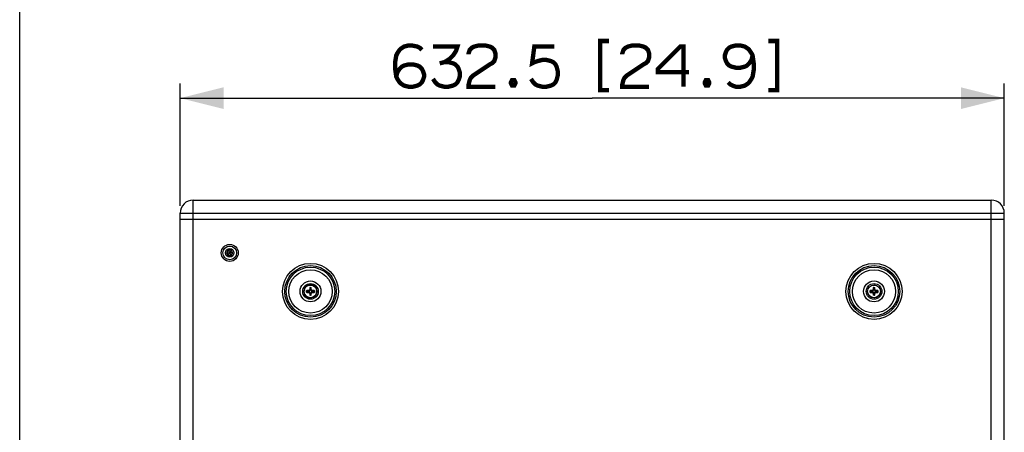
# Paper-space layout '13000543_1' of a CAD drawing. Units: millimetres. Extents: x 0 to 297, y 0 to 210.
# Drawn here: x 0 to 68, y 119 to 147 of the extents above; entities that cross this region are included whole.
import ezdxf

# ---------------------------------------------------------------- set-up
doc = ezdxf.new("R2010")
doc.units = ezdxf.units.MM
doc.header["$LTSCALE"] = 16.335
doc.layers.get('0').update_dxf_attribs({"linetype": 'CONTINUOUS'})
doc.styles.get("Standard").update_dxf_attribs({"font": 'txt', "width": 0.8})
doc.dimstyles.new('DIMSTYLE_1', dxfattribs={"dimtxt": 2, "dimasz": 3, "dimexe": 1, "dimexo": 0.5, "dimgap": 0.5, "dimtad": 1, "dimlfac": 11.111111, "dimdsep": 46, "dimtxsty": 'STANDARD', "dimblk": '_FILLED', "dimblk1": '_FILLED', "dimblk2": '_FILLED', "dimcen": 0.09, "dimadec": 0, "dimazin": 0, "dimtp": 0.8, "dimtm": 0.8, "dimtfac": 1, "dimtofl": 0, "dimtmove": 0, "dimatfit": 3, "dimldrblk": '_FILLED', "dimfxl": 1, "dimtolj": 1, "dimarcsym": 0})

# ---------------------------------------------------------------- blocks, each defined once
blk = doc.blocks.new('_FILLED')
at = {"color": 0, "linetype": 'BYBLOCK'}
blk.add_solid([(0, 0), (-1, 0.25), (-1, -0.25)], dxfattribs=at)
blk = doc.blocks.new('*D2')
at = {"color": 2, "linetype": 'CONTINUOUS'}
for p, q in [((11.087, 134.645), (11.087, 143.077)), ((68.012, 134.645), (68.012, 143.077)), ((11.087, 142.077), (39.549, 142.077)), ((68.012, 142.077), (39.549, 142.077))]:
    blk.add_line(p, q, dxfattribs=at)
at = {"color": 2, "linetype": 'CONTINUOUS', "xscale": 3, "yscale": 3, "zscale": 3, "rotation": 180}
blk.add_blockref('_FILLED', (11.087, 142.077), dxfattribs=at)
at = {"color": 2, "linetype": 'CONTINUOUS', "xscale": 3, "yscale": 3, "zscale": 3}
blk.add_blockref('_FILLED', (68.012, 142.077), dxfattribs=at)

psp = doc.layouts.new('13000543_1')

# ---------------------------------------------------------------- linework, layer by layer
at = {"color": 7, "linetype": 'CONTINUOUS'}
for p, q in [((0, 0), (0, 210)), ((11.9866, 135.04479), (67.1116, 135.04479)), ((11.0866, 81.94479), (11.0866, 134.14479)), ((68.0116, 81.94479), (68.0116, 134.14479)), ((68.0116, 133.69479), (11.0866, 133.69479)), ((14.28197, 131.39979), (14.29382, 131.39979)), ((14.40021, 131.58407), (14.29382, 131.39979)), ((14.29382, 131.39979), (14.40021, 131.21552)), ((14.29382, 131.39979), (14.50401, 131.39979)), ((14.39429, 131.59433), (14.40021, 131.58407)), ((14.40021, 131.58407), (14.50531, 131.40204)), ((14.613, 131.58407), (14.40021, 131.58407)), ((14.40021, 131.21552), (14.50531, 131.39754)), ((14.50531, 131.40204), (14.50401, 131.39979)), ((14.50401, 131.39979), (14.50531, 131.39754)), ((14.5079, 131.40204), (14.50531, 131.40204)), ((14.50531, 131.39754), (14.5079, 131.39754)), ((14.613, 131.58407), (14.5079, 131.40204)), ((14.5092, 131.39979), (14.5079, 131.40204)), ((14.5079, 131.39754), (14.5092, 131.39979)), ((14.613, 131.21552), (14.5079, 131.39754)), ((14.71939, 131.39979), (14.5092, 131.39979)), ((14.61892, 131.59433), (14.613, 131.58407)), ((14.71939, 131.39979), (14.613, 131.58407)), ((14.613, 131.21552), (14.71939, 131.39979)), ((14.73123, 131.39979), (14.71939, 131.39979)), ((14.39429, 131.20526), (14.40021, 131.21552)), ((14.40021, 131.21552), (14.613, 131.21552)), ((14.61892, 131.20526), (14.613, 131.21552)), ((19.8166, 128.68888), (19.8166, 128.80071)), ((20.04414, 129.01479), (20.12907, 129.01479)), ((20.3566, 128.80071), (20.3566, 128.68888)), ((58.7416, 128.68888), (58.7416, 128.80071)), ((58.96914, 129.01479), (59.05407, 129.01479)), ((59.2816, 128.80071), (59.2816, 128.68888)), ((20.12907, 128.47479), (20.04414, 128.47479)), ((59.05407, 128.47479), (58.96914, 128.47479))]:
    psp.add_line(p, q, dxfattribs=at)
at = {"color": 9, "linetype": 'CONTINUOUS'}
for p, q in [((11.9866, 81.04479), (11.9866, 135.04479)), ((67.1116, 81.04479), (67.1116, 135.04479)), ((11.0866, 134.14479), (68.0116, 134.14479)), ((14.39429, 131.59433), (14.28197, 131.39979)), ((14.28197, 131.39979), (14.39429, 131.20526)), ((14.61892, 131.59433), (14.39429, 131.59433)), ((14.73123, 131.39979), (14.61892, 131.59433)), ((14.61892, 131.20526), (14.73123, 131.39979)), ((14.39429, 131.20526), (14.61892, 131.20526)), ((19.85947, 128.78155), (19.81663, 128.7838)), ((19.81663, 128.70579), (19.85947, 128.70804)), ((19.8256, 128.79253), (19.8256, 128.80989)), ((19.8641, 128.79051), (19.8256, 128.79253)), ((19.8256, 128.69706), (19.8641, 128.69908)), ((19.8256, 128.69706), (19.8256, 128.6797)), ((19.85947, 128.70804), (19.85947, 128.78155)), ((19.85947, 128.78155), (19.98266, 128.78155)), ((19.98266, 128.70804), (19.85947, 128.70804)), ((19.8641, 128.69908), (19.8641, 128.79051)), ((19.8641, 128.79051), (19.98266, 128.79051)), ((19.98266, 128.69908), (19.8641, 128.69908)), ((19.9613, 128.81187), (19.98266, 128.79051)), ((19.9613, 128.67772), (19.98266, 128.69908)), ((19.98266, 128.78155), (19.98266, 128.79051)), ((19.98266, 128.70804), (19.98266, 128.69908)), ((20.0331, 128.88353), (20.05439, 128.86224)), ((20.0331, 128.60606), (20.05439, 128.62735)), ((20.05236, 129.00579), (20.03495, 129.00579)), ((20.05236, 129.00579), (20.05439, 128.9673)), ((20.05439, 128.86224), (20.05439, 128.9673)), ((20.05439, 128.9673), (20.11882, 128.9673)), ((20.06335, 128.86224), (20.05439, 128.86224)), ((20.05439, 128.52229), (20.05439, 128.62735)), ((20.06335, 128.62735), (20.05439, 128.62735)), ((20.0611, 129.01477), (20.06335, 128.97193)), ((20.06335, 128.86224), (20.06335, 128.97193)), ((20.06335, 128.97193), (20.10986, 128.97193)), ((20.06335, 128.51766), (20.06335, 128.62735)), ((20.10986, 128.97193), (20.11211, 129.01477)), ((20.10986, 128.86224), (20.10986, 128.97193)), ((20.10986, 128.86224), (20.11882, 128.86224)), ((20.10986, 128.62735), (20.10986, 128.51766)), ((20.10986, 128.62735), (20.11882, 128.62735)), ((20.11882, 128.9673), (20.12084, 129.00579)), ((20.11882, 128.9673), (20.11882, 128.86224)), ((20.14011, 128.88353), (20.11882, 128.86224)), ((20.11882, 128.62735), (20.11882, 128.52229)), ((20.14011, 128.60606), (20.11882, 128.62735)), ((20.12084, 129.00579), (20.13826, 129.00579)), ((20.21191, 128.81187), (20.19055, 128.79051)), ((20.19055, 128.78155), (20.19055, 128.79051)), ((20.19055, 128.79051), (20.30911, 128.79051)), ((20.19055, 128.78155), (20.31374, 128.78155)), ((20.19055, 128.70804), (20.19055, 128.69908)), ((20.19055, 128.70804), (20.31374, 128.70804)), ((20.21191, 128.67772), (20.19055, 128.69908)), ((20.30911, 128.69908), (20.19055, 128.69908)), ((20.3476, 128.79253), (20.30911, 128.79051)), ((20.30911, 128.69908), (20.30911, 128.79051)), ((20.30911, 128.69908), (20.3476, 128.69706)), ((20.35658, 128.7838), (20.31374, 128.78155)), ((20.31374, 128.78155), (20.31374, 128.70804)), ((20.31374, 128.70804), (20.35658, 128.70579)), ((20.3476, 128.79253), (20.3476, 128.80989)), ((20.3476, 128.69706), (20.3476, 128.6797)), ((58.78447, 128.78155), (58.74163, 128.7838)), ((58.74163, 128.70579), (58.78447, 128.70804)), ((58.7506, 128.79253), (58.7506, 128.80989)), ((58.7891, 128.79051), (58.7506, 128.79253)), ((58.7506, 128.69706), (58.7891, 128.69908)), ((58.7506, 128.69706), (58.7506, 128.6797)), ((58.78447, 128.70804), (58.78447, 128.78155)), ((58.78447, 128.78155), (58.90766, 128.78155)), ((58.90766, 128.70804), (58.78447, 128.70804)), ((58.7891, 128.69908), (58.7891, 128.79051)), ((58.7891, 128.79051), (58.90766, 128.79051)), ((58.90766, 128.69908), (58.7891, 128.69908)), ((58.8863, 128.81187), (58.90766, 128.79051)), ((58.8863, 128.67772), (58.90766, 128.69908)), ((58.90766, 128.78155), (58.90766, 128.79051)), ((58.90766, 128.70804), (58.90766, 128.69908)), ((58.9581, 128.88353), (58.97939, 128.86224)), ((58.9581, 128.60606), (58.97939, 128.62735)), ((58.97736, 129.00579), (58.95995, 129.00579)), ((58.97736, 129.00579), (58.97939, 128.9673)), ((58.97939, 128.86224), (58.97939, 128.9673)), ((58.97939, 128.9673), (59.04382, 128.9673)), ((58.98835, 128.86224), (58.97939, 128.86224)), ((58.97939, 128.52229), (58.97939, 128.62735)), ((58.98835, 128.62735), (58.97939, 128.62735)), ((58.9861, 129.01477), (58.98835, 128.97193)), ((58.98835, 128.86224), (58.98835, 128.97193)), ((58.98835, 128.97193), (59.03486, 128.97193)), ((58.98835, 128.51766), (58.98835, 128.62735)), ((59.03486, 128.97193), (59.03711, 129.01477)), ((59.03486, 128.86224), (59.03486, 128.97193)), ((59.03486, 128.86224), (59.04382, 128.86224)), ((59.03486, 128.62735), (59.03486, 128.51766)), ((59.03486, 128.62735), (59.04382, 128.62735)), ((59.04382, 128.9673), (59.04584, 129.00579)), ((59.04382, 128.9673), (59.04382, 128.86224)), ((59.06511, 128.88353), (59.04382, 128.86224)), ((59.04382, 128.62735), (59.04382, 128.52229)), ((59.06511, 128.60606), (59.04382, 128.62735)), ((59.04584, 129.00579), (59.06326, 129.00579)), ((59.13691, 128.81187), (59.11555, 128.79051)), ((59.11555, 128.78155), (59.11555, 128.79051)), ((59.11555, 128.79051), (59.23411, 128.79051)), ((59.11555, 128.78155), (59.23874, 128.78155)), ((59.11555, 128.70804), (59.11555, 128.69908)), ((59.11555, 128.70804), (59.23874, 128.70804)), ((59.23411, 128.69908), (59.11555, 128.69908)), ((59.13691, 128.67772), (59.11555, 128.69908)), ((59.2726, 128.79253), (59.23411, 128.79051)), ((59.23411, 128.69908), (59.23411, 128.79051)), ((59.23411, 128.69908), (59.2726, 128.69706)), ((59.28158, 128.7838), (59.23874, 128.78155)), ((59.23874, 128.78155), (59.23874, 128.70804)), ((59.23874, 128.70804), (59.28158, 128.70579)), ((59.2726, 128.79253), (59.2726, 128.80989)), ((59.2726, 128.69706), (59.2726, 128.6797)), ((20.05236, 128.48379), (20.03495, 128.48379)), ((20.05439, 128.52229), (20.05236, 128.48379)), ((20.05439, 128.52229), (20.11882, 128.52229)), ((20.06335, 128.51766), (20.0611, 128.47482)), ((20.10986, 128.51766), (20.06335, 128.51766)), ((20.11211, 128.47482), (20.10986, 128.51766)), ((20.12084, 128.48379), (20.11882, 128.52229)), ((20.12084, 128.48379), (20.13826, 128.48379)), ((58.97736, 128.48379), (58.95995, 128.48379)), ((58.97939, 128.52229), (58.97736, 128.48379)), ((58.97939, 128.52229), (59.04382, 128.52229)), ((58.98835, 128.51766), (58.9861, 128.47482)), ((59.03486, 128.51766), (58.98835, 128.51766)), ((59.03711, 128.47482), (59.03486, 128.51766)), ((59.04584, 128.48379), (59.04382, 128.52229)), ((59.04584, 128.48379), (59.06326, 128.48379))]:
    psp.add_line(p, q, dxfattribs=at)
at = {"color": 2, "linetype": 'CONTINUOUS', "const_width": 0.3}
for points in [[(27.77987, 145.4042), (27.62603, 145.55805), (27.47218, 145.63498), (27.08757, 145.71189), (26.8568, 145.71189), (26.5491, 145.63498), (26.31833, 145.48113), (26.24141, 145.4042), (26.08757, 145.17344), (26.01064, 145.01959), (25.93372, 144.55805), (25.93372, 144.0965), (26.01064, 143.55805), (26.08757, 143.4042), (26.24141, 143.17344), (26.31833, 143.0965), (26.5491, 142.94266), (26.8568, 142.86574), (27.16449, 142.86574), (27.47218, 142.94266), (27.62603, 143.01959), (27.77987, 143.17344), (27.8568, 143.32728), (27.93372, 143.55805), (27.93372, 143.71189), (27.8568, 143.94266), (27.77987, 144.0965), (27.62603, 144.25035), (27.47218, 144.32728), (27.16449, 144.4042), (26.8568, 144.4042), (26.5491, 144.32728), (26.39526, 144.25035), (26.24141, 144.0965), (26.08757, 143.86574), (26.01064, 143.55805)], [(28.5491, 145.63498), (30.24141, 145.63498), (30.16449, 145.4042), (30.08757, 145.25035), (29.93372, 145.01959), (29.70295, 144.78881), (29.47218, 144.63498), (29.31834, 144.55805), (29.01064, 144.48113)], [(31.01064, 145.0965), (31.01064, 145.17344), (31.08757, 145.4042), (31.24141, 145.55805), (31.39526, 145.63498), (31.70295, 145.71189), (32.16449, 145.71189), (32.47218, 145.63498), (32.62603, 145.55805), (32.77987, 145.4042), (32.8568, 145.17344), (32.8568, 144.86574), (32.77987, 144.63498), (32.62603, 144.48113), (32.47218, 144.4042), (31.31833, 143.63498), (31.16449, 143.48113), (31.08757, 143.32728), (31.01064, 143.01959), (31.01064, 142.86574), (32.8568, 142.86574)], [(36.93372, 145.63498), (35.5491, 145.63498), (35.39526, 144.48113), (35.5491, 144.55805), (35.77987, 144.63498), (36.08757, 144.71189), (36.39526, 144.71189), (36.70295, 144.63498), (36.8568, 144.55805), (37.01064, 144.4042), (37.08757, 144.25035), (37.16449, 143.94266), (37.16449, 143.63498), (37.08757, 143.32728), (37.01064, 143.17344), (36.8568, 143.01959), (36.70295, 142.94266), (36.39526, 142.86574), (36.08757, 142.86574), (35.77987, 142.94266), (35.62603, 143.01959), (35.47218, 143.17344), (35.31834, 143.4042)], [(40.70295, 146.01959), (40.08757, 146.01959), (40.08757, 142.63498), (40.70295, 142.63498)], [(41.62603, 145.0965), (41.62603, 145.17344), (41.70295, 145.4042), (41.8568, 145.55805), (42.01064, 145.63498), (42.31834, 145.71189), (42.77987, 145.71189), (43.08756, 145.63498), (43.24141, 145.55805), (43.39526, 145.4042), (43.47218, 145.17344), (43.47218, 144.86574), (43.39526, 144.63498), (43.24141, 144.48113), (43.08756, 144.4042), (41.93372, 143.63498), (41.77987, 143.48113), (41.70295, 143.32728), (41.62603, 143.01959), (41.62603, 142.86574), (43.47218, 142.86574)], [(45.8568, 142.86574), (45.8568, 145.63498), (45.62603, 145.63498), (44.08756, 144.0965), (44.08756, 143.86574), (46.24141, 143.86574)], [(48.93372, 143.17344), (49.08757, 143.01959), (49.24141, 142.94266), (49.47218, 142.86574), (49.77988, 142.86574), (50.08757, 142.94266), (50.31833, 143.0965), (50.39526, 143.17344), (50.5491, 143.4042), (50.62603, 143.55805), (50.70295, 144.01959), (50.70295, 144.48113), (50.62603, 145.01959), (50.5491, 145.17344), (50.39526, 145.4042), (50.31833, 145.48113), (50.08757, 145.63498), (49.77988, 145.71189), (49.47218, 145.71189), (49.16449, 145.63498), (49.01064, 145.55805), (48.85679, 145.4042), (48.77988, 145.25035), (48.70295, 145.01959), (48.70295, 144.86574), (48.77988, 144.63498), (48.85679, 144.48113), (49.01064, 144.32728), (49.16449, 144.25035), (49.47218, 144.17344), (49.77988, 144.17344), (50.08757, 144.25035), (50.24141, 144.32728), (50.39526, 144.48113), (50.5491, 144.71189), (50.62603, 145.01959)], [(51.70295, 146.01959), (52.31833, 146.01959), (52.31833, 142.63498), (51.70295, 142.63498)], [(29.31834, 144.55805), (29.62603, 144.55805), (29.93372, 144.48113), (30.08757, 144.4042), (30.24141, 144.25035), (30.31834, 144.0965), (30.39526, 143.86574), (30.39526, 143.55805), (30.31834, 143.32728), (30.24141, 143.17344), (30.08757, 143.01959), (29.93372, 142.94266), (29.62603, 142.86574), (29.31834, 142.86574), (29.01064, 142.94266), (28.8568, 143.01959), (28.70295, 143.17344), (28.5491, 143.4042)], [(34.16449, 143.32728), (34.24141, 143.17344), (34.24141, 143.0965), (34.16449, 142.94266), (34.01064, 142.94266), (33.93372, 143.0965), (33.93372, 143.17344), (34.01064, 143.32728), (34.16449, 143.32728)], [(47.5491, 143.32728), (47.62603, 143.17344), (47.62603, 143.0965), (47.5491, 142.94266), (47.39526, 142.94266), (47.31834, 143.0965), (47.31834, 143.17344), (47.39526, 143.32728), (47.5491, 143.32728)]]:
    psp.add_lwpolyline(points, dxfattribs=at)
at = {"color": 7, "linetype": 'CONTINUOUS'}
for centre, radius in [((14.5066, 131.39979), 0.585), ((14.5066, 131.39979), 0.4725), ((14.5066, 131.39979), 0.29484), ((20.0866, 128.74479), 1.935), ((59.0116, 128.74479), 1.935), ((20.0866, 128.74479), 1.7775), ((59.0116, 128.74479), 1.7775), ((20.0866, 128.74479), 0.54), ((59.0116, 128.74479), 0.54), ((59.0116, 128.74479), 0.45)]:
    psp.add_circle(centre, radius, dxfattribs=at)
at = {"color": 9, "linetype": 'CONTINUOUS'}
for centre, radius in [((20.0866, 128.74479), 1.67377), ((20.0866, 128.74479), 1.49445), ((59.0116, 128.74479), 1.67377), ((59.0116, 128.74479), 1.49445), ((20.0866, 128.74479), 0.72), ((59.0116, 128.74479), 0.72), ((20.0866, 128.74479), 0.43875), ((59.0116, 128.74479), 0.43875)]:
    psp.add_circle(centre, radius, dxfattribs=at)
at = {"color": 7, "linetype": 'CONTINUOUS'}
for centre, radius, start, end in [((11.9866, 134.14479), 0.9, 90, 180), ((67.1116, 134.14479), 0.9, 0, 90), ((20.0866, 128.74479), 0.45, 2.8665636, 2.8577587), ((20.08055, 116.01412), 12.79831, 90.5338766, 91.1414383), ((20.0824, 141.60158), 12.92443, 268.8615262, 269.4631589), ((32.91174, 128.74962), 12.87934, 178.8602928, 179.4042922), ((32.7943, 128.73819), 12.76188, 180.5932043, 181.1422106), ((7.37891, 128.7514), 12.76188, 0.5932043, 1.1422106), ((7.26147, 128.73997), 12.87934, 358.8602928, 359.4042922), ((20.09081, 115.88801), 12.92443, 88.8615262, 89.4631589), ((20.09266, 141.47547), 12.79831, 270.5338766, 271.1414383), ((59.00555, 116.01412), 12.79831, 90.5338766, 91.1414383), ((59.0074, 141.60158), 12.92443, 268.8615262, 269.4631589), ((71.83674, 128.74962), 12.87934, 178.8602928, 179.4042922), ((71.7193, 128.73819), 12.76188, 180.5932043, 181.1422106), ((46.30391, 128.7514), 12.76188, 0.5932043, 1.1422106), ((46.18647, 128.73997), 12.87934, 358.8602928, 359.4042922), ((59.01581, 115.88801), 12.92443, 88.8615262, 89.4631589), ((59.01766, 141.47547), 12.79831, 270.5338766, 271.1414383)]:
    psp.add_arc(centre, radius, start, end, dxfattribs=at)
for points, knots in [([(19.8166, 128.80071), (19.8166, 128.80304), (19.81855, 128.80784), (19.82331, 128.80984), (19.8256, 128.80989)], [0, 0, 0, 0, 0.50369541, 1, 1, 1, 1]), ([(19.8256, 128.6797), (19.82331, 128.67975), (19.81855, 128.68175), (19.8166, 128.68655), (19.8166, 128.68888)], [0, 0, 0, 0, 0.49638043, 1, 1, 1, 1]), ([(19.8256, 128.79253), (19.82347, 128.79243), (19.81898, 128.79056), (19.8168, 128.78611), (19.81663, 128.7838)], [0, 0, 0, 0, 0.4796821, 1, 1, 1, 1]), ([(19.9613, 128.81187), (19.97059, 128.81196), (19.98936, 128.81584), (20.01308, 128.83182), (20.0291, 128.8555), (20.033, 128.87425), (20.0331, 128.88353)], [0, 0, 0, 0, 0.24974417, 0.50024002, 0.75058722, 1, 1, 1, 1]), ([(20.0331, 128.60606), (20.033, 128.61534), (20.0291, 128.63409), (20.01308, 128.65777), (19.98936, 128.67375), (19.97059, 128.67763), (19.9613, 128.67772)], [0, 0, 0, 0, 0.24941234, 0.4997593, 0.75025677, 1, 1, 1, 1]), ([(20.03495, 129.00579), (20.035, 129.00809), (20.037, 129.01285), (20.04181, 129.01479), (20.04414, 129.01479)], [0, 0, 0, 0, 0.49621938, 1, 1, 1, 1]), ([(20.12084, 129.00579), (20.12074, 129.00793), (20.11887, 129.01242), (20.11442, 129.0146), (20.11211, 129.01477)], [0, 0, 0, 0, 0.4796821, 1, 1, 1, 1]), ([(20.12907, 129.01479), (20.1314, 129.01479), (20.13621, 129.01285), (20.13821, 129.00809), (20.13826, 129.00579)], [0, 0, 0, 0, 0.50379537, 1, 1, 1, 1]), ([(20.14011, 128.88353), (20.14021, 128.87425), (20.14411, 128.8555), (20.16012, 128.83182), (20.18385, 128.81584), (20.20262, 128.81196), (20.21191, 128.81187)], [0, 0, 0, 0, 0.24941234, 0.4997593, 0.75025677, 1, 1, 1, 1]), ([(20.21191, 128.67772), (20.20262, 128.67763), (20.18385, 128.67375), (20.16012, 128.65777), (20.14411, 128.63409), (20.14021, 128.61534), (20.14011, 128.60606)], [0, 0, 0, 0, 0.24974417, 0.50024002, 0.75058722, 1, 1, 1, 1]), ([(20.3476, 128.80989), (20.3499, 128.80984), (20.35465, 128.80784), (20.3566, 128.80304), (20.3566, 128.80071)], [0, 0, 0, 0, 0.49638043, 1, 1, 1, 1]), ([(20.3476, 128.69706), (20.34974, 128.69716), (20.35423, 128.69903), (20.35641, 128.70348), (20.35658, 128.70579)], [0, 0, 0, 0, 0.4796821, 1, 1, 1, 1]), ([(20.3566, 128.68888), (20.3566, 128.68655), (20.35465, 128.68175), (20.3499, 128.67975), (20.3476, 128.6797)], [0, 0, 0, 0, 0.50369541, 1, 1, 1, 1]), ([(58.7416, 128.80071), (58.7416, 128.80304), (58.74355, 128.80784), (58.74831, 128.80984), (58.7506, 128.80989)], [0, 0, 0, 0, 0.50369541, 1, 1, 1, 1]), ([(58.7506, 128.6797), (58.74831, 128.67975), (58.74355, 128.68175), (58.7416, 128.68655), (58.7416, 128.68888)], [0, 0, 0, 0, 0.49638043, 1, 1, 1, 1]), ([(58.7506, 128.79253), (58.74847, 128.79243), (58.74398, 128.79056), (58.7418, 128.78611), (58.74163, 128.7838)], [0, 0, 0, 0, 0.4796821, 1, 1, 1, 1]), ([(58.8863, 128.81187), (58.89559, 128.81196), (58.91436, 128.81584), (58.93808, 128.83182), (58.9541, 128.8555), (58.958, 128.87425), (58.9581, 128.88353)], [0, 0, 0, 0, 0.24974417, 0.50024002, 0.75058722, 1, 1, 1, 1]), ([(58.9581, 128.60606), (58.958, 128.61534), (58.9541, 128.63409), (58.93808, 128.65777), (58.91436, 128.67375), (58.89559, 128.67763), (58.8863, 128.67772)], [0, 0, 0, 0, 0.24941234, 0.4997593, 0.75025677, 1, 1, 1, 1]), ([(58.95995, 129.00579), (58.96, 129.00809), (58.962, 129.01285), (58.96681, 129.01479), (58.96914, 129.01479)], [0, 0, 0, 0, 0.49621938, 1, 1, 1, 1]), ([(59.04584, 129.00579), (59.04574, 129.00793), (59.04387, 129.01242), (59.03942, 129.0146), (59.03711, 129.01477)], [0, 0, 0, 0, 0.4796821, 1, 1, 1, 1]), ([(59.05407, 129.01479), (59.0564, 129.01479), (59.06121, 129.01285), (59.06321, 129.00809), (59.06326, 129.00579)], [0, 0, 0, 0, 0.50379537, 1, 1, 1, 1]), ([(59.06511, 128.88353), (59.06521, 128.87425), (59.06911, 128.8555), (59.08512, 128.83182), (59.10885, 128.81584), (59.12762, 128.81196), (59.13691, 128.81187)], [0, 0, 0, 0, 0.24941234, 0.4997593, 0.75025677, 1, 1, 1, 1]), ([(59.13691, 128.67772), (59.12762, 128.67763), (59.10885, 128.67375), (59.08512, 128.65777), (59.06911, 128.63409), (59.06521, 128.61534), (59.06511, 128.60606)], [0, 0, 0, 0, 0.24974417, 0.50024002, 0.75058722, 1, 1, 1, 1]), ([(59.2726, 128.80989), (59.2749, 128.80984), (59.27965, 128.80784), (59.2816, 128.80304), (59.2816, 128.80071)], [0, 0, 0, 0, 0.49638043, 1, 1, 1, 1]), ([(59.2726, 128.69706), (59.27474, 128.69716), (59.27923, 128.69903), (59.28141, 128.70348), (59.28158, 128.70579)], [0, 0, 0, 0, 0.4796821, 1, 1, 1, 1]), ([(59.2816, 128.68888), (59.2816, 128.68655), (59.27965, 128.68175), (59.2749, 128.67975), (59.2726, 128.6797)], [0, 0, 0, 0, 0.50369541, 1, 1, 1, 1]), ([(20.04414, 128.47479), (20.04181, 128.47479), (20.037, 128.47674), (20.035, 128.4815), (20.03495, 128.48379)], [0, 0, 0, 0, 0.50379537, 1, 1, 1, 1]), ([(20.05236, 128.48379), (20.05247, 128.48166), (20.05434, 128.47717), (20.05879, 128.47499), (20.0611, 128.47482)], [0, 0, 0, 0, 0.4796821, 1, 1, 1, 1]), ([(20.13826, 128.48379), (20.13821, 128.4815), (20.13621, 128.47674), (20.1314, 128.47479), (20.12907, 128.47479)], [0, 0, 0, 0, 0.49621938, 1, 1, 1, 1]), ([(58.96914, 128.47479), (58.96681, 128.47479), (58.962, 128.47674), (58.96, 128.4815), (58.95995, 128.48379)], [0, 0, 0, 0, 0.50379537, 1, 1, 1, 1]), ([(58.97736, 128.48379), (58.97747, 128.48166), (58.97934, 128.47717), (58.98379, 128.47499), (58.9861, 128.47482)], [0, 0, 0, 0, 0.4796821, 1, 1, 1, 1]), ([(59.06326, 128.48379), (59.06321, 128.4815), (59.06121, 128.47674), (59.0564, 128.47479), (59.05407, 128.47479)], [0, 0, 0, 0, 0.49621938, 1, 1, 1, 1])]:
    psp.add_open_spline(points, degree=3, knots=knots, dxfattribs=at)
for points in [[(19.81663, 128.70579), (19.81679, 128.70366), (19.8178, 128.70148), (19.81929, 128.69994)], [(19.81929, 128.69994), (19.8209, 128.69828), (19.82329, 128.69717), (19.8256, 128.69706)], [(20.05525, 129.01211), (20.05359, 129.0105), (20.05248, 129.00811), (20.05236, 129.00579)], [(20.0611, 129.01477), (20.05897, 129.01461), (20.05679, 129.0136), (20.05525, 129.01211)], [(20.35392, 128.78965), (20.35231, 128.79131), (20.34992, 128.79242), (20.3476, 128.79253)], [(20.35658, 128.7838), (20.35642, 128.78593), (20.35541, 128.78811), (20.35392, 128.78965)], [(58.74163, 128.70579), (58.74179, 128.70366), (58.7428, 128.70148), (58.74429, 128.69994)], [(58.74429, 128.69994), (58.7459, 128.69828), (58.74829, 128.69717), (58.7506, 128.69706)], [(58.98025, 129.01211), (58.97859, 129.0105), (58.97748, 129.00811), (58.97736, 129.00579)], [(58.9861, 129.01477), (58.98397, 129.01461), (58.98179, 129.0136), (58.98025, 129.01211)], [(59.27892, 128.78965), (59.27731, 128.79131), (59.27492, 128.79242), (59.2726, 128.79253)], [(59.28158, 128.7838), (59.28142, 128.78593), (59.28041, 128.78811), (59.27892, 128.78965)], [(20.11211, 128.47482), (20.11424, 128.47498), (20.11642, 128.47599), (20.11796, 128.47748)], [(20.11796, 128.47748), (20.11962, 128.47909), (20.12073, 128.48148), (20.12084, 128.48379)], [(59.03711, 128.47482), (59.03924, 128.47498), (59.04142, 128.47599), (59.04296, 128.47748)], [(59.04296, 128.47748), (59.04462, 128.47909), (59.04573, 128.48148), (59.04584, 128.48379)]]:
    psp.add_open_spline(points, degree=3, dxfattribs=at)
at = {"color": 9, "linetype": 'CONTINUOUS'}
for points, knots in [([(19.85947, 128.78155), (19.85951, 128.78265), (19.85991, 128.7859), (19.86177, 128.79018), (19.8641, 128.79051)], [0, 0, 0, 0, 0.31966656, 1, 1, 1, 1]), ([(19.8641, 128.69908), (19.86347, 128.69917), (19.8603, 128.70111), (19.85958, 128.70517), (19.85947, 128.70804)], [0, 0, 0, 0, 0.18102798, 1, 1, 1, 1]), ([(19.98266, 128.78155), (19.99317, 128.78155), (20.01441, 128.78572), (20.04126, 128.80368), (20.05919, 128.83053), (20.06335, 128.85175), (20.06335, 128.86224)], [0, 0, 0, 0, 0.25022305, 0.50025658, 0.75012972, 1, 1, 1, 1]), ([(19.98266, 128.79051), (19.992, 128.7905), (20.01089, 128.7942), (20.03478, 128.81015), (20.05071, 128.83404), (20.05439, 128.85291), (20.05439, 128.86224)], [0, 0, 0, 0, 0.25022181, 0.50025712, 0.75013157, 1, 1, 1, 1]), ([(20.06335, 128.62735), (20.06335, 128.63786), (20.05918, 128.6591), (20.04122, 128.68595), (20.01437, 128.70388), (19.99315, 128.70804), (19.98266, 128.70804)], [0, 0, 0, 0, 0.25022305, 0.50025658, 0.75012972, 1, 1, 1, 1]), ([(20.05439, 128.62735), (20.05439, 128.63669), (20.0507, 128.65558), (20.03474, 128.67947), (20.01086, 128.6954), (19.99199, 128.69908), (19.98266, 128.69908)], [0, 0, 0, 0, 0.25022181, 0.50025712, 0.75013157, 1, 1, 1, 1]), ([(20.05439, 128.9673), (20.05448, 128.96793), (20.05642, 128.9711), (20.06048, 128.97182), (20.06335, 128.97193)], [0, 0, 0, 0, 0.18102798, 1, 1, 1, 1]), ([(20.10986, 128.97193), (20.11096, 128.97189), (20.11421, 128.97149), (20.11849, 128.96963), (20.11882, 128.9673)], [0, 0, 0, 0, 0.31966656, 1, 1, 1, 1]), ([(20.10986, 128.86224), (20.10986, 128.85173), (20.11403, 128.83049), (20.13199, 128.80364), (20.15884, 128.78571), (20.18006, 128.78155), (20.19055, 128.78155)], [0, 0, 0, 0, 0.25022305, 0.50025658, 0.75012972, 1, 1, 1, 1]), ([(20.19055, 128.70804), (20.18004, 128.70804), (20.1588, 128.70387), (20.13195, 128.68591), (20.11402, 128.65906), (20.10986, 128.63784), (20.10986, 128.62735)], [0, 0, 0, 0, 0.25022305, 0.50025658, 0.75012972, 1, 1, 1, 1]), ([(20.11882, 128.86224), (20.11881, 128.8529), (20.12251, 128.83401), (20.13846, 128.81012), (20.16235, 128.79419), (20.18122, 128.7905), (20.19055, 128.79051)], [0, 0, 0, 0, 0.25022181, 0.50025712, 0.75013157, 1, 1, 1, 1]), ([(20.19055, 128.69908), (20.18121, 128.69908), (20.16232, 128.69539), (20.13843, 128.67943), (20.1225, 128.65555), (20.11881, 128.63668), (20.11882, 128.62735)], [0, 0, 0, 0, 0.25022181, 0.50025712, 0.75013157, 1, 1, 1, 1]), ([(20.30911, 128.79051), (20.30974, 128.79042), (20.31291, 128.78847), (20.31363, 128.78442), (20.31374, 128.78155)], [0, 0, 0, 0, 0.18102798, 1, 1, 1, 1]), ([(20.31374, 128.70804), (20.3137, 128.70694), (20.3133, 128.70369), (20.31144, 128.69941), (20.30911, 128.69908)], [0, 0, 0, 0, 0.31966656, 1, 1, 1, 1]), ([(58.78447, 128.78155), (58.78451, 128.78265), (58.78491, 128.7859), (58.78677, 128.79018), (58.7891, 128.79051)], [0, 0, 0, 0, 0.31966656, 1, 1, 1, 1]), ([(58.7891, 128.69908), (58.78847, 128.69917), (58.7853, 128.70111), (58.78458, 128.70517), (58.78447, 128.70804)], [0, 0, 0, 0, 0.18102798, 1, 1, 1, 1]), ([(58.90766, 128.78155), (58.91817, 128.78155), (58.93941, 128.78572), (58.96626, 128.80368), (58.98419, 128.83053), (58.98835, 128.85175), (58.98835, 128.86224)], [0, 0, 0, 0, 0.25022305, 0.50025658, 0.75012972, 1, 1, 1, 1]), ([(58.90766, 128.79051), (58.917, 128.7905), (58.93589, 128.7942), (58.95978, 128.81015), (58.97571, 128.83404), (58.97939, 128.85291), (58.97939, 128.86224)], [0, 0, 0, 0, 0.25022181, 0.50025712, 0.75013157, 1, 1, 1, 1]), ([(58.98835, 128.62735), (58.98835, 128.63786), (58.98418, 128.6591), (58.96622, 128.68595), (58.93937, 128.70388), (58.91815, 128.70804), (58.90766, 128.70804)], [0, 0, 0, 0, 0.25022305, 0.50025658, 0.75012972, 1, 1, 1, 1]), ([(58.97939, 128.62735), (58.97939, 128.63669), (58.9757, 128.65558), (58.95974, 128.67947), (58.93586, 128.6954), (58.91699, 128.69908), (58.90766, 128.69908)], [0, 0, 0, 0, 0.25022181, 0.50025712, 0.75013157, 1, 1, 1, 1]), ([(58.97939, 128.9673), (58.97948, 128.96793), (58.98142, 128.9711), (58.98548, 128.97182), (58.98835, 128.97193)], [0, 0, 0, 0, 0.18102798, 1, 1, 1, 1]), ([(59.03486, 128.97193), (59.03596, 128.97189), (59.03921, 128.97149), (59.04349, 128.96963), (59.04382, 128.9673)], [0, 0, 0, 0, 0.31966656, 1, 1, 1, 1]), ([(59.03486, 128.86224), (59.03486, 128.85173), (59.03903, 128.83049), (59.05699, 128.80364), (59.08384, 128.78571), (59.10506, 128.78155), (59.11555, 128.78155)], [0, 0, 0, 0, 0.25022305, 0.50025658, 0.75012972, 1, 1, 1, 1]), ([(59.11555, 128.70804), (59.10504, 128.70804), (59.0838, 128.70387), (59.05695, 128.68591), (59.03902, 128.65906), (59.03486, 128.63784), (59.03486, 128.62735)], [0, 0, 0, 0, 0.25022305, 0.50025658, 0.75012972, 1, 1, 1, 1]), ([(59.04382, 128.86224), (59.04381, 128.8529), (59.04751, 128.83401), (59.06346, 128.81012), (59.08735, 128.79419), (59.10622, 128.7905), (59.11555, 128.79051)], [0, 0, 0, 0, 0.25022181, 0.50025712, 0.75013157, 1, 1, 1, 1]), ([(59.11555, 128.69908), (59.10621, 128.69908), (59.08732, 128.69539), (59.06343, 128.67943), (59.0475, 128.65555), (59.04381, 128.63668), (59.04382, 128.62735)], [0, 0, 0, 0, 0.25022181, 0.50025712, 0.75013157, 1, 1, 1, 1]), ([(59.23411, 128.79051), (59.23474, 128.79042), (59.23791, 128.78847), (59.23863, 128.78442), (59.23874, 128.78155)], [0, 0, 0, 0, 0.18102798, 1, 1, 1, 1]), ([(59.23874, 128.70804), (59.2387, 128.70694), (59.2383, 128.70369), (59.23644, 128.69941), (59.23411, 128.69908)], [0, 0, 0, 0, 0.31966656, 1, 1, 1, 1]), ([(20.06335, 128.51766), (20.06225, 128.5177), (20.059, 128.5181), (20.05472, 128.51996), (20.05439, 128.52229)], [0, 0, 0, 0, 0.31966656, 1, 1, 1, 1]), ([(20.11882, 128.52229), (20.11873, 128.52166), (20.11678, 128.51849), (20.11273, 128.51777), (20.10986, 128.51766)], [0, 0, 0, 0, 0.18102798, 1, 1, 1, 1]), ([(58.98835, 128.51766), (58.98725, 128.5177), (58.984, 128.5181), (58.97972, 128.51996), (58.97939, 128.52229)], [0, 0, 0, 0, 0.31966656, 1, 1, 1, 1]), ([(59.04382, 128.52229), (59.04373, 128.52166), (59.04178, 128.51849), (59.03773, 128.51777), (59.03486, 128.51766)], [0, 0, 0, 0, 0.18102798, 1, 1, 1, 1])]:
    psp.add_open_spline(points, degree=3, knots=knots, dxfattribs=at)

# ---------------------------------------------------------------- dimensions: what is measured, and where the dimension line sits
at = {"color": 2, "linetype": 'CONTINUOUS'}
dim = psp.add_linear_dim(base=(68.0116, 142.07728), p1=(11.0866, 134.14479), p2=(68.0116, 134.14479), dimstyle='DIMSTYLE_1', dxfattribs=at)
dim.commit()
dim.dimension.update_dxf_attribs({"geometry": '*D2', "text_midpoint": (25.8568, 142.07728), "dimtype": 160})

doc.saveas('drawing.dxf')
